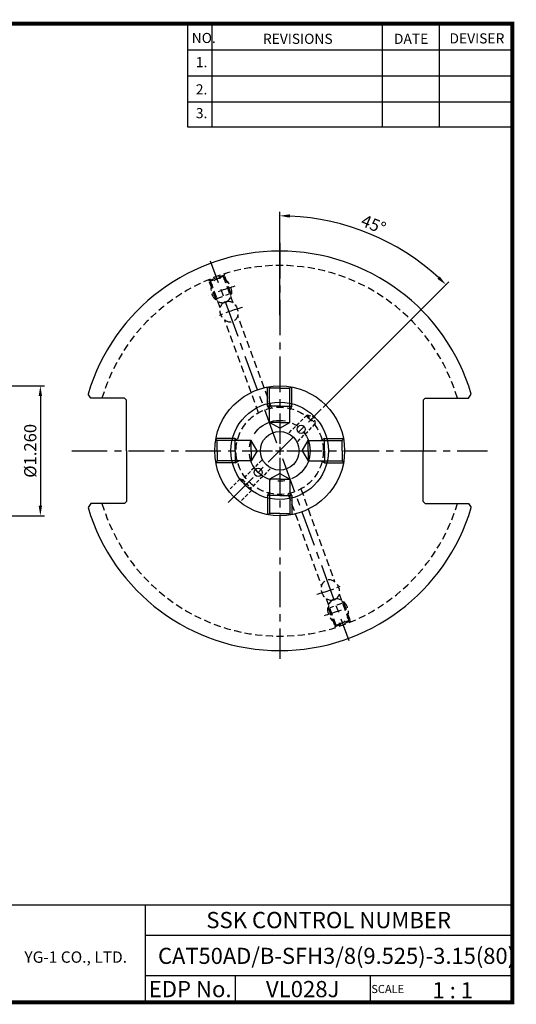
# Model space of a CAD drawing. Extents: x 1532 to 1882, y 227 to 470.
# Drawn here: x 1760 to 1882, y 227 to 470 of the extents above; entities that cross this region are included whole.
import ezdxf
from ezdxf.enums import TextEntityAlignment as Align

# ---------------------------------------------------------------- set-up
doc = ezdxf.new("R2010")
doc.units = 0
doc.header["$LTSCALE"] = 7
doc.header["$MEASUREMENT"] = 0
for name, pattern in [('CENTER', [2, 1.25, -0.25, 0.25, -0.25]), ('HIDDEN', [0.375, 0.25, -0.125]), ('HIDDEN2', [0.1875, 0.125, -0.0625])]:
    doc.linetypes.add(name, pattern=pattern)
doc.layers.get('0').update_dxf_attribs({"linetype": 'CONTINUOUS'})
doc.layers.get('DEFPOINTS').update_dxf_attribs({"linetype": 'CONTINUOUS'})
doc.layers.add('CT', color=2, linetype='CENTER')
doc.layers.add('가는선', color=1, linetype='CONTINUOUS')
doc.styles.get("Standard").update_dxf_attribs({"font": 'ISOCP', "height": 3, "bigfont": 'WHGTXT.SHX'})
doc.dimstyles.new('ISO-25$0', dxfattribs={"dimtxt": 3, "dimasz": 2.5, "dimexe": 1.25, "dimexo": 0.625, "dimtad": 1, "dimlfac": 25.4, "dimdsep": 46, "dimtxsty": 'STANDARD', "dimcen": 2.5, "dimclrd": 2, "dimclre": 2, "dimclrt": 3, "dimadec": 0, "dimazin": 0, "dimtfac": 1, "dimtmove": 0, "dimatfit": 3, "dimfxl": 1, "dimtvp": 1, "dimtolj": 1, "dimtzin": 0, "dimarcsym": 0})
doc.dimstyles.new('ISO-25$2', dxfattribs={"dimtxt": 2.5, "dimasz": 2.5, "dimexe": 1.25, "dimexo": 0.625, "dimtad": 1, "dimtih": 1, "dimlfac": 25.4, "dimdsep": 46, "dimtxsty": 'STANDARD', "dimcen": 2.5, "dimclrd": 2, "dimclre": 2, "dimadec": 0, "dimazin": 0, "dimtfac": 1, "dimtmove": 0, "dimatfit": 3, "dimfxl": 1, "dimtvp": 1, "dimtolj": 1, "dimtzin": 0, "dimarcsym": 0})

# ---------------------------------------------------------------- blocks, each defined once
blk = doc.blocks.new('*D67')
at = {"color": 2, "linetype": 'Continuous', "lineweight": -2}
for p, q in [((1824.07, 397.01), (1824.07, 422.52)), ((1834.74, 374.31), (1865.7, 405.27))]:
    blk.add_line(p, q, dxfattribs=at)
blk.add_arc((1824.07, 363.63), 57.88, 47.4748, 87.5252, dxfattribs=at)
at = {"color": 2, "linetype": 'Continuous'}
for points in [[(1826.56, 421.05), (1826.57, 421.88), (1824.07, 421.52)], [(1863.48, 406.59), (1862.9, 405.99), (1865, 404.56)]]:
    blk.add_solid(points, dxfattribs=at)
at = {"layer": 'DEFPOINTS', "color": 0, "linetype": 'Continuous'}
for p in [(1853.01, 413.76), (1824.07, 396.41), (1834.32, 373.88), (1824.07, 365.63), (1812.75, 352.32)]:
    blk.add_point(p, dxfattribs=at)
at = {"color": 3, "linetype": 'Continuous', "insert": (1847.02, 419.05), "char_height": 3, "attachment_point": 5, "rotation": 337.5}
blk.add_mtext('45°', dxfattribs=at)
blk = doc.blocks.new('*U64')
at = {"color": 3, "linetype": 'Continuous'}
for p, q in [((-3, 0.35), (-3, 5.07)), ((-2.5, 4.75), (-2.85, 5.09)), ((2.5, 4.75), (2.85, 5.09)), ((3, 0.35), (3, 5.07)), ((-2.5, -3.65), (-2.5, 4.75)), ((2.5, -3.65), (2.5, 4.75)), ((-3, 0.35), (-2.5, -0.52)), ((3, 0.35), (2.5, -0.52)), ((0, -5.09), (-2.5, -3.65)), ((-0.25, -3.65), (-2.07, -3.65)), ((0, -5.09), (2.5, -3.65))]:
    blk.add_line(p, q, dxfattribs=at)
at = {"color": 3}
for p, q in [((0, 4.75), (-2.5, 4.75)), ((0, 4.75), (2.5, 4.75)), ((0, 0.35), (-3, 0.35)), ((0, 0.35), (3, 0.35)), ((0, -3.65), (-2.5, -3.65)), ((0, -3.65), (2.5, -3.65))]:
    blk.add_line(p, q, dxfattribs=at)
blk = doc.blocks.new('*U65')
at = {"color": 0, "linetype": 'ByBlock', "lineweight": -2}
blk.add_blockref('*U64', (319.15, 125.3), dxfattribs=at)
for p, rotation in [((308.5, 114.65), 90), ((329.8, 114.65), 270), ((319.15, 104), 180)]:
    blk.add_blockref('*U64', p, dxfattribs=dict(at, rotation=rotation))
blk = doc.blocks.new('*D71')
at = {"color": 2, "linetype": 'Continuous', "lineweight": -2}
for p, q in [((1673.6, 379.63), (1766.11, 379.63)), ((1765.11, 377.13), (1765.11, 350.13)), ((1673.6, 347.63), (1766.11, 347.63))]:
    blk.add_line(p, q, dxfattribs=at)
at = {"color": 2, "linetype": 'Continuous'}
for points in [[(1764.7, 377.13), (1765.53, 377.13), (1765.11, 379.63)], [(1764.7, 350.13), (1765.53, 350.13), (1765.11, 347.63)]]:
    blk.add_solid(points, dxfattribs=at)
at = {"layer": 'DEFPOINTS', "color": 0, "linetype": 'Continuous'}
for p in [(1673, 379.63), (1673, 347.63), (1765.11, 347.63)]:
    blk.add_point(p, dxfattribs=at)
at = {"color": 3, "linetype": 'Continuous', "insert": (1763.01, 363.63), "char_height": 3, "attachment_point": 5, "rotation": 90}
blk.add_mtext('%%C1.260', dxfattribs=at)

msp = doc.modelspace()

# ---------------------------------------------------------------- linework, layer by layer
at = {"color": 2}
for p, q in [((1801.34513785, 468.81378938), (1801.34513785, 443.43764008)), ((1807.34513785, 468.81378938), (1807.34513785, 443.43764008)), ((1849.34513785, 468.81378938), (1849.34513785, 443.43764008)), ((1863.34513785, 468.81378938), (1863.34513785, 443.43764008)), ((1742.9854347, 251.81378938), (1881.34513785, 251.81378938)), ((1790.90484101, 251.81378938), (1790.90484101, 227.81378938)), ((1881.34513785, 251.81378938), (1881.34513785, 227.81378938)), ((1790.90484101, 244.31378938), (1881.34513785, 244.31378938)), ((1881.34513785, 234.31378938), (1790.90484101, 234.31378938)), ((1813.10956431, 234.31378938), (1813.10956431, 227.81378938)), ((1846.34513785, 234.31378938), (1846.34513785, 227.81378938))]:
    msp.add_line(p, q, dxfattribs=at)
at = {"color": 2, "linetype": 'Continuous'}
for p, q in [((1801.34513785, 462.41378938), (1881.34513785, 462.41378938)), ((1801.34513785, 456.01378938), (1881.34513785, 456.01378938)), ((1801.34513785, 449.61378938), (1881.34513785, 449.61378938)), ((1801.34513785, 443.43764008), (1881.34513785, 443.43764008)), ((1824.06514446, 364.63155223), (1824.06514446, 362.63155223)), ((1823.06514446, 363.63155223), (1825.06514446, 363.63155223))]:
    msp.add_line(p, q, dxfattribs=at)
at = {"color": 3, "linetype": 'HIDDEN'}
for p, q in [((1806.57484908, 405.54575459), (1806.49732501, 405.75875024)), ((1806.57484908, 405.54575459), (1810.52155809, 406.98223919)), ((1808.31051503, 401.06943203), (1806.66881834, 405.57995661)), ((1806.66881834, 405.57995661), (1807.05333217, 405.40065486)), ((1810.24828708, 406.56352335), (1807.05333217, 405.40065486)), ((1809.43966737, 398.84425277), (1807.05333217, 405.40065486)), ((1810.42758882, 406.94803718), (1810.24828708, 406.56352335)), ((1812.63484014, 400.0065227), (1810.24828708, 406.56352335)), ((1812.06928551, 402.4375126), (1810.42758882, 406.94803718)), ((1810.52155809, 406.98223919), (1810.44403401, 407.19523484)), ((1808.31051503, 401.06943203), (1812.06928551, 402.4375126)), ((1808.31051503, 401.06943203), (1808.7701417, 400.68375946)), ((1812.06928551, 402.4375126), (1811.96509661, 401.84662795)), ((1818.83721541, 373.02470175), (1810.53902715, 395.82378663)), ((1822.03217032, 374.18757023), (1813.7337642, 396.98725368)), ((1829.2930735, 354.23840271), (1837.59126176, 331.43931783)), ((1826.09811859, 353.07553422), (1834.39652471, 330.27585078)), ((1838.69062154, 328.41885168), (1841.07695674, 321.86244959)), ((1835.49544877, 327.25658175), (1837.88200183, 320.6995811)), ((1839.81977388, 326.19367243), (1836.0610034, 324.82559185)), ((1836.0610034, 324.82559185), (1836.1651923, 325.41647651)), ((1839.81977388, 326.19367243), (1839.36014722, 326.57934499)), ((1839.81977388, 326.19367243), (1841.46147057, 321.68314785)), ((1836.0610034, 324.82559185), (1837.70270009, 320.31506727)), ((1841.55543983, 321.71734986), (1837.60873082, 320.28086526)), ((1837.60873082, 320.28086526), (1837.6862549, 320.06786962)), ((1837.70270009, 320.31506727), (1837.88200183, 320.6995811)), ((1837.88200183, 320.6995811), (1841.07695674, 321.86244959)), ((1841.46147057, 321.68314785), (1841.07695674, 321.86244959)), ((1841.55543983, 321.71734986), (1841.63296391, 321.50435422))]:
    msp.add_line(p, q, dxfattribs=at)
at = {"color": 7, "linetype": 'Continuous'}
for p, q in [((1777.58706892, 376.58155223), (1776.87642379, 377.59918616)), ((1785.84614446, 376.58155223), (1777.58706892, 376.58155223)), ((1786.34614446, 376.08155223), (1785.84614446, 376.58155223)), ((1786.34614446, 363.63155223), (1786.34614446, 376.08155223)), ((1859.37114446, 376.08155223), (1859.87114446, 376.58155223)), ((1859.37114446, 376.08155223), (1859.37114446, 363.63155223)), ((1859.87114446, 376.58155223), (1870.54321999, 376.58155223)), ((1870.54321999, 376.58155223), (1871.25386513, 377.59918616)), ((1786.34614446, 363.63155223), (1786.34614446, 351.18155223)), ((1859.37114446, 351.18155223), (1859.37114446, 363.63155223)), ((1777.58706892, 350.68155223), (1776.87642379, 349.66391829)), ((1785.84614446, 350.68155223), (1777.58706892, 350.68155223)), ((1786.34614446, 351.18155223), (1785.84614446, 350.68155223)), ((1859.37114446, 351.18155223), (1859.87114446, 350.68155223)), ((1859.87114446, 350.68155223), (1870.54321999, 350.68155223)), ((1870.54321999, 350.68155223), (1871.25386513, 349.66391829))]:
    msp.add_line(p, q, dxfattribs=at)
at = {"color": 2, "linetype": 'CENTER'}
msp.add_line((1811.33722239, 350.90363017), (1834.31819278, 373.88460055), dxfattribs=at)
msp.add_line((1811.33722239, 350.90363017), (1834.31819278, 373.88460055), dxfattribs=at)
at = {"color": 3, "linetype": 'HIDDEN2'}
for p, q in [((1826.379318, 368.06377524), (1830.78429432, 372.46875155)), ((1830.78429432, 372.46875155), (1832.45732692, 372.02046382)), ((1830.78429432, 372.46875155), (1831.84658993, 371.40645594)), ((1831.84658993, 371.40645594), (1832.90561466, 370.34743121)), ((1832.90561466, 370.34743121), (1832.45732692, 372.02046382)), ((1828.4996097, 365.94142625), (1832.90561466, 370.34743121)), ((1819.63067921, 361.32167821), (1814.86298227, 356.55398127)), ((1821.75097091, 359.19932922), (1816.98430262, 354.43266092)), ((1814.30530474, 356.70341051), (1811.44116984, 353.83927562)), ((1814.30530474, 356.70341051), (1817.13373186, 353.87498339)), ((1814.30530474, 356.70341051), (1814.86298227, 356.55398127)), ((1814.86298227, 356.55398127), (1816.98430262, 354.43266092)), ((1817.13373186, 353.87498339), (1816.98430262, 354.43266092)), ((1817.13373186, 353.87498339), (1814.26910698, 351.01035851))]:
    msp.add_line(p, q, dxfattribs=at)
at = {"const_width": 1}
for points in [[(1532.04513785, 468.81378938), (1881.83014113, 468.81378938)], [(1881.34513785, 227.81378938), (1881.34513785, 469.31378938)], [(1532.04513785, 227.81378938), (1881.84513785, 227.81378938)]]:
    msp.add_lwpolyline(points, dxfattribs=at)
at = {"linetype": 'Continuous'}
for centre, radius in [((1824.06514446, 363.63155223), 16), ((1824.06514446, 363.63155223), 12), ((1829.36844531, 368.93485309), 1), ((1824.06514446, 363.63155223), 4.7625), ((1818.7618436, 358.32825137), 1)]:
    msp.add_circle(centre, radius, dxfattribs=at)
at = {"color": 3, "linetype": 'HIDDEN'}
msp.add_circle((1824.06514446, 363.63155223), 10.75, dxfattribs=at)
at = {"color": 2, "linetype": 'CENTER'}
msp.add_circle((1824.06514446, 363.63155223), 7.5, dxfattribs=at)
at = {"linetype": 'Continuous'}
for start, end in [(16.4884998641, 163.5115001359), (196.4884998641, 343.5115001359)]:
    msp.add_arc((1824.06514446, 363.63155223), 49.2125, start, end, dxfattribs=at)
at = {"color": 3, "linetype": 'HIDDEN'}
for start, end in [(16.4823862898, 163.5176137102), (196.4823862898, 343.5176137102)]:
    msp.add_arc((1824.06514446, 363.63155223), 45.6435, start, end, dxfattribs=at)
at = {"color": 2, "linetype": 'CENTER', "ltscale": 0.5}
for radius, start, end in [(42, 105.2234903192, 114.7770822406), (36.48416616, 104.4989465653, 115.5010511347), (36.48416616, 284.4989465653, 295.5010511347), (42, 285.2234903192, 294.7770822406)]:
    msp.add_arc((1824.06514446, 363.63155223), radius, start, end, dxfattribs=at)
at = {"color": 3, "linetype": 'HIDDEN', "extrusion": (0, 0, -1)}
for centre, major_axis in [((1809.70029844, 403.0986423), (1.04382375, -2.86788218)), ((1838.42999048, 324.16446215), (-1.04382375, 2.86788218))]:
    msp.add_ellipse(centre, major_axis=major_axis, ratio=0.8191520443, dxfattribs=at)
at = {"color": 3, "linetype": 'HIDDEN'}
for centre, major_axis in [((1811.5866349, 397.91538486), (-0.89768842, 2.46637868)), ((1836.54365401, 329.3477196), (0.89768842, -2.46637868))]:
    msp.add_ellipse(centre, major_axis=major_axis, ratio=0.8191520443, dxfattribs=at)
at = {"layer": 'CT', "color": 2, "linetype": 'CENTER'}
for p, q in [((1824.06514446, 414.84405223), (1824.06514446, 365.38155223)), ((1823.38110417, 365.51093747), (1807.04964232, 410.38126011)), ((1772.85264446, 363.63155223), (1822.31514446, 363.63155223)), ((1824.06514446, 361.88155223), (1824.06514446, 312.41905223)), ((1824.74918474, 361.75216699), (1841.08064659, 316.88184434)), ((1825.81514446, 363.63155223), (1875.27764446, 363.63155223))]:
    msp.add_line(p, q, dxfattribs=at)

# ---------------------------------------------------------------- block references
at = {"linetype": 'Continuous'}
msp.add_blockref('*U65', (1504.91100595, 248.98432078), dxfattribs=at)

# ---------------------------------------------------------------- texts
at = {"color": 7}
for s, height, p in [('NO.', 2.5, (1802.39211574, 464.06393813)), ('REVISIONS', 2.5, (1819.9215733, 463.85395585)), ('DATE', 2.5, (1852.1944953, 463.85395585)), ('DEVISER', 2.5, (1865.883965, 463.95894536)), ('1.', 2.5, (1803.40563212, 458.10865746)), ('2.', 2.5, (1803.40563212, 451.39938238)), ('3.', 2.5, (1803.40563212, 445.55386195)), ('SCALE', 2, (1846.62041491, 230.08374438)), ('1 : 1', 4, (1861.68194887, 228.76577017))]:
    msp.add_text(s, height=height, dxfattribs=at).set_placement(p)
at = {"color": 7, "linetype": 'Continuous'}
msp.add_text('SSK CONTROL NUMBER', height=4, dxfattribs=at).set_placement((1836.12498943, 248.06378938), align=Align.MIDDLE_CENTER)
at = {"color": 3, "linetype": 'Continuous'}
msp.add_text('CAT50AD/B-SFH3/8(9.525)-3.15(80)', height=3.96, dxfattribs=at).set_placement((1794.10306845, 237.26629741))
at = {"color": 7}
for s, p in [('EDP No.', (1802.00720266, 231.06378938)), ('VL028J', (1829.72735108, 231.06378938))]:
    msp.add_text(s, height=4, dxfattribs=at).set_placement(p, align=Align.MIDDLE_CENTER)
at = {"layer": '가는선', "color": 5, "insert": (1761.19161207, 240.34585177), "char_height": 2.3290771275, "width": 33.1850330564, "attachment_point": 1}
msp.add_mtext('{\\fGulim|b0|i0|c129|p50;\\H1.20219x;\\C0;YG-1 CO., LTD.\\Fisocp,whgtxt|c129;\\H0.83181x; }', dxfattribs=at)

# ---------------------------------------------------------------- dimensions: what is measured, and where the dimension line sits
at = {"linetype": 'Continuous'}
dim = msp.add_angular_dim_2l(base=(1853.00737053, 413.76095828), line1=((1824.06514446, 365.63155223), (1824.06514446, 396.40655223)), line2=((1812.75143596, 352.31784373), (1834.31819278, 373.88460055)), dimstyle='ISO-25$2', override={"dimtxt": 3, "dimexe": 1, "dimexo": 0.6, "dimgap": 0.6, "dimtih": 0, "dimdec": 8, "dimcen": -1, "dimclrt": 3, "dimaunit": 1, "dimadec": 0, "dimtp": 0.1, "dimtm": 0.1, "dimtfac": 0.7, "dimtdec": 8, "dimatfit": 2, "dimtolj": 0, "dimtzin": 8}, dxfattribs=at)
dim.commit()
dim.dimension.update_dxf_attribs({"geometry": '*D67', "text_midpoint": (1847.02020049, 419.04995984)})
dim = msp.add_linear_dim(base=(1765.11306287, 347.63155223), p1=(1673.0001152, 379.63155223), p2=(1673.0001152, 347.63155223), angle=90, text='%%C<>0', dimstyle='ISO-25$0', override={"dimexe": 1, "dimexo": 0.6, "dimgap": 0.6, "dimdec": 3, "dimlfac": 0.03937, "dimcen": -1, "dimaunit": 1, "dimtp": 0.1, "dimtm": 0.1, "dimtfac": 0.7, "dimtdec": 3, "dimatfit": 2, "dimtolj": 0, "dimtzin": 8}, dxfattribs=at)
dim.commit()
dim.dimension.update_dxf_attribs({"geometry": '*D71', "text_midpoint": (1763.0127676, 363.63155223)})

doc.saveas('drawing.dxf')
